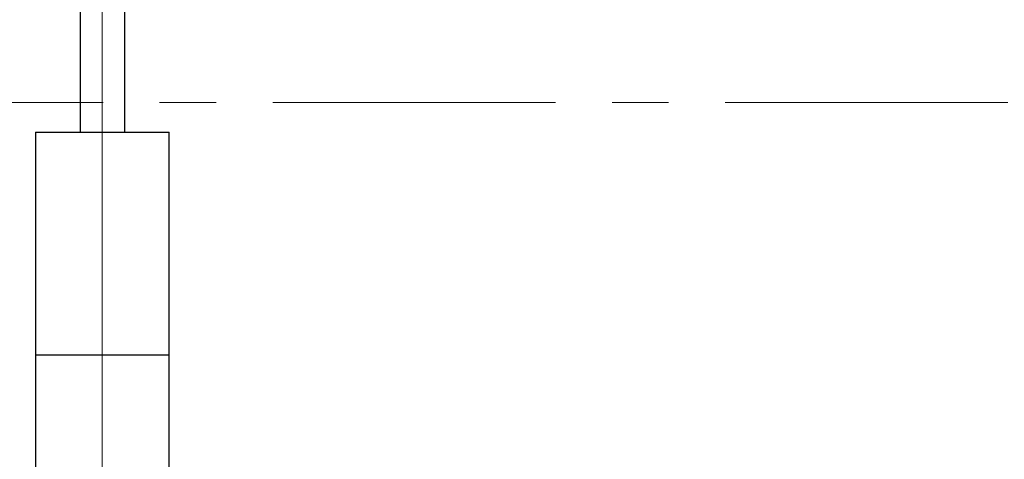
# Model space of a CAD drawing. Units: millimetres. Extents: x 50 to 2050, y 50 to 1435.
# Drawn here: x 541 to 652, y 780 to 830 of the extents above; entities that cross this region are included whole.
import ezdxf

# ---------------------------------------------------------------- set-up
doc = ezdxf.new("R2010")
doc.units = ezdxf.units.MM
doc.header["$LTSCALE"] = 5
doc.linetypes.add('CENTER', pattern=[10.16, 6.35, -1.27, 1.27, -1.27])
doc.linetypes.add('CENTERX2', pattern=[20.32, 12.7, -2.54, 2.54, -2.54])
doc.layers.add('FORMAT', color=7, linetype='Continuous')
doc.styles.add('SLDTEXTSTYLE0', font='ARIAL.TTF', dxfattribs={"width": 0.948})
doc.dimstyles.new('SLDDIMSTYLE0', dxfattribs={"dimtxt": 17.5, "dimasz": 16.51, "dimexe": 0, "dimexo": 0.0625, "dimgap": 4.375, "dimtad": 1, "dimrnd": 1e-09, "dimzin": 12, "dimdsep": 46, "dimtxsty": 'SLDTEXTSTYLE0', "dimsah": 1, "dimcen": 0.09, "dimadec": 0, "dimazin": 3, "dimtfac": 1, "dimtofl": 0, "dimtmove": 0, "dimatfit": 3, "dimfxl": 0, "dimfrac": 2, "dimtolj": 1, "dimtzin": 12, "dimarcsym": 0})

# ---------------------------------------------------------------- blocks, each defined once
blk = doc.blocks.new('_D')
at = {"layer": 'FORMAT'}
for p, q in [((662.6, 870.97), (662.6, 682.17)), ((550.6, 707.01), (550.6, 682.17)), ((550.6, 687.17), (662.6, 687.17))]:
    blk.add_line(p, q, dxfattribs=at)
for points in [[(550.6, 687.17), (567.11, 684.63), (567.11, 689.71)], [(662.6, 687.17), (646.09, 689.71), (646.09, 684.63)]]:
    blk.add_solid(points, dxfattribs=at)
at = {"layer": 'FORMAT', "insert": (586.55, 709.73), "char_height": 17.5, "attachment_point": 1, "style": 'SLDTEXTSTYLE0'}
blk.add_mtext('112', dxfattribs=at)
blk = doc.blocks.new('_D_1')
at = {"layer": 'FORMAT'}
for p, q in [((739.6, 893.08), (739.6, 694.67)), ((550.6, 707.01), (550.6, 642.08)), ((739.6, 679.67), (739.6, 642.08)), ((550.6, 647.08), (739.6, 647.08))]:
    blk.add_line(p, q, dxfattribs=at)
for points in [[(550.6, 647.08), (567.11, 644.54), (567.11, 649.62)], [(739.6, 647.08), (723.09, 649.62), (723.09, 644.54)]]:
    blk.add_solid(points, dxfattribs=at)
at = {"layer": 'FORMAT', "insert": (625.05, 669.64), "char_height": 17.5, "attachment_point": 1, "style": 'SLDTEXTSTYLE0'}
blk.add_mtext('189', dxfattribs=at)

msp = doc.modelspace()

# ---------------------------------------------------------------- linework, layer by layer
at = {"color": 7, "linetype": 'Continuous', "lineweight": 25}
for p, q in [((548.102, 922.079), (548.102, 817.079)), ((553.102, 917.079), (553.102, 817.079)), ((543.102, 817.079), (543.102, 792.079)), ((543.102, 817.079), (550.602, 817.079)), ((550.602, 817.079), (558.102, 817.079)), ((558.102, 792.079), (558.102, 817.079)), ((543.102, 792.079), (543.102, 757.079)), ((543.102, 792.079), (550.602, 792.079)), ((550.602, 792.079), (558.102, 792.079)), ((558.102, 757.079), (558.102, 792.079))]:
    msp.add_line(p, q, dxfattribs=at)
at = {"color": 7, "linetype": 'CENTER', "lineweight": 18}
msp.add_line((468.144, 820.391), (832.198, 820.391), dxfattribs=at)
at = {"layer": 'FORMAT', "linetype": 'CENTERX2', "lineweight": 18}
msp.add_line((550.602, 831.09), (550.602, 712.007), dxfattribs=at)

# ---------------------------------------------------------------- dimensions: what is measured, and where the dimension line sits
at = {"layer": 'FORMAT'}
for base, p2, picture, middle in [((739.602, 647.079), (739.602, 898.076), '_D_1', (645.102, 647.079)), ((662.602, 687.168), (662.602, 875.97), '_D', (606.602, 687.168))]:
    dim = msp.add_linear_dim(base=base, p1=(550.602, 712.007), p2=p2, dimstyle='SLDDIMSTYLE0', dxfattribs=at)
    dim.commit()
    dim.dimension.update_dxf_attribs({"geometry": picture, "text_midpoint": middle, "dimtype": 160})

doc.saveas('drawing.dxf')
